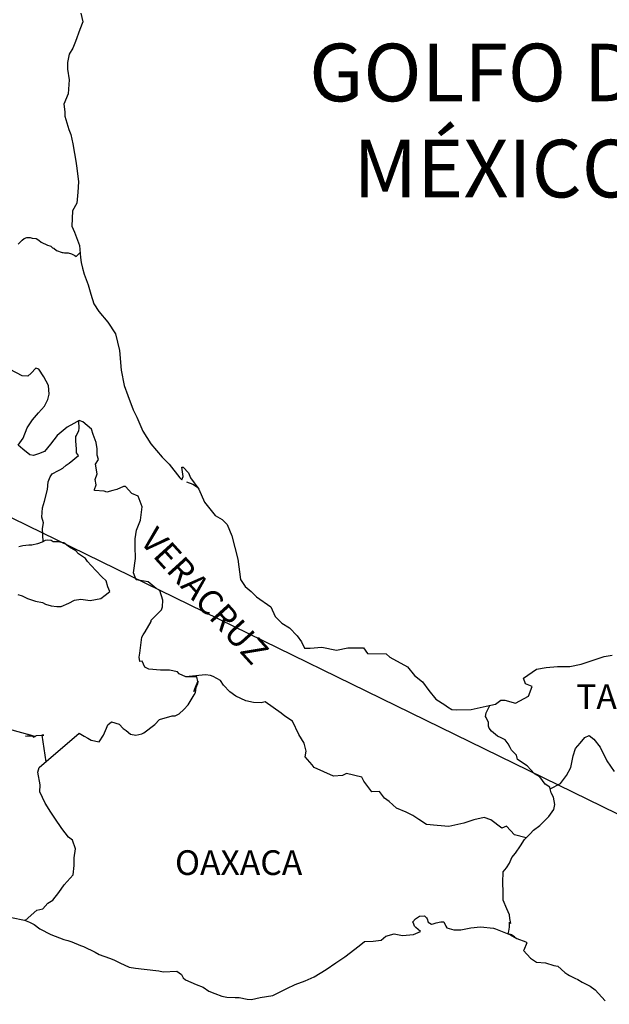
# Model space of a CAD drawing. Units: inches. Extents: x 413850 to 439647, y 2514989 to 2521453.
# Drawn here: x 416027 to 416084, y 2518012 to 2518108 of the extents above; entities that cross this region are included whole.
import ezdxf

# ---------------------------------------------------------------- set-up
doc = ezdxf.new("R2010")
doc.units = ezdxf.units.IN
doc.header["$MEASUREMENT"] = 0
doc.layers.add('Lomo', color=7, linetype='Continuous')
doc.styles.add('ROMANS', font='ROMANS', dxfattribs={"height": 0.2})

msp = doc.modelspace()

# ---------------------------------------------------------------- linework, layer by layer
at = {"layer": 'Lomo'}
msp.add_line((415950.751, 2518095.757, 1.159), (416134.581, 2518006.016), dxfattribs=at)
at = {"layer": 'Lomo', "color": 5, "linetype": 'Continuous'}
for p, q in [((416042.725, 2518062.666, 1.159), (416043.363, 2518062.417, 1.159)), ((416043.363, 2518062.417, 1.159), (416043.901, 2518062.068, 1.159)), ((416025.731, 2518020.329, 1.159), (416027.001, 2518020.081, 1.159)), ((416027.001, 2518020.081, 1.159), (416027.499, 2518019.886, 1.159)), ((416027.499, 2518019.886, 1.159), (416027.935, 2518019.644, 1.159)), ((416064.734, 2518019.926, 1.159), (416064.976, 2518020.222, 1.159)), ((416064.828, 2518019.677, 1.159), (416064.734, 2518019.926, 1.159)), ((416064.976, 2518020.222, 1.159), (416065.366, 2518020.47, 1.159)), ((416065.366, 2518020.47, 1.159), (416065.856, 2518020.517, 1.159)), ((416065.366, 2518020.47, 1.159), (416065.366, 2518020.47, 1.159)), ((416065.856, 2518020.517, 1.159), (416065.856, 2518020.517, 1.159)), ((416065.856, 2518020.517, 1.159), (416066.051, 2518020.322, 1.159)), ((416066.051, 2518020.322, 1.159), (416066.098, 2518020.222, 1.159)), ((416066.098, 2518020.222, 1.159), (416066.206, 2518019.879, 1.159)), ((416066.206, 2518019.879, 1.159), (416066.542, 2518019.684, 1.159)), ((416066.985, 2518019.832, 1.159), (416067.429, 2518019.926, 1.159)), ((416067.429, 2518019.926, 1.159), (416067.718, 2518019.926, 1.159)), ((416067.718, 2518019.926, 1.159), (416067.919, 2518019.482, 1.159)), ((416027.935, 2518019.644, 1.159), (416028.473, 2518019.247, 1.159)), ((416028.473, 2518019.247, 1.159), (416029.555, 2518018.703, 1.159)), ((416064.781, 2518018.69, 1.159), (416065.467, 2518018.992, 1.159)), ((416064.882, 2518019.482, 1.159), (416064.828, 2518019.677, 1.159)), ((416065.023, 2518019.382, 1.159), (416064.882, 2518019.482, 1.159)), ((416065.467, 2518018.992, 1.159), (416065.023, 2518019.382, 1.159)), ((416066.542, 2518019.684, 1.159), (416066.69, 2518019.731, 1.159)), ((416066.69, 2518019.731, 1.159), (416066.985, 2518019.832, 1.159)), ((416067.919, 2518019.482, 1.159), (416068.013, 2518019.335, 1.159)), ((416068.013, 2518019.335, 1.159), (416068.706, 2518019.14, 1.159)), ((416068.706, 2518019.14, 1.159), (416069.391, 2518019.14, 1.159)), ((416069.391, 2518019.14, 1.159), (416070.365, 2518019.341, 1.159)), ((416070.365, 2518019.341, 1.159), (416071.3, 2518019.442, 1.159)), ((416071.3, 2518019.442, 1.159), (416072.57, 2518019.288, 1.159)), ((416072.57, 2518019.288, 1.159), (416072.764, 2518019.241, 1.159)), ((416072.764, 2518019.241, 1.159), (416074.223, 2518018.642, 1.159)), ((416029.555, 2518018.703, 1.159), (416030.832, 2518018.212, 1.159)), ((416030.832, 2518018.212, 1.159), (416031.221, 2518018.118, 1.159)), ((416031.221, 2518018.118, 1.159), (416031.611, 2518017.97, 1.159)), ((416031.611, 2518017.97, 1.159), (416032.444, 2518017.621, 1.159)), ((416059.492, 2518017.601, 1.159), (416060.03, 2518017.997, 1.159)), ((416060.03, 2518017.997, 1.159), (416060.863, 2518018.044, 1.159)), ((416060.863, 2518018.044, 1.159), (416061.65, 2518018.145, 1.159)), ((416061.65, 2518018.145, 1.159), (416062.086, 2518018.542, 1.159)), ((416062.086, 2518018.542, 1.159), (416062.92, 2518018.737, 1.159)), ((416062.92, 2518018.737, 1.159), (416063.706, 2518018.595, 1.159)), ((416063.706, 2518018.595, 1.159), (416064.781, 2518018.69, 1.159)), ((416074.223, 2518018.642, 1.159), (416074.828, 2518018.306, 1.159)), ((416074.828, 2518018.306, 1.159), (416075.708, 2518017.964, 1.159)), ((416075.708, 2518017.964, 1.159), (416075.809, 2518017.863, 1.159)), ((416032.444, 2518017.621, 1.159), (416032.74, 2518017.527, 1.159)), ((416032.74, 2518017.527, 1.159), (416033.869, 2518016.983, 1.159)), ((416058.122, 2518016.512, 1.159), (416059.492, 2518017.601, 1.159)), ((416075.513, 2518017.171, 1.159), (416075.466, 2518017.124, 1.159)), ((416075.466, 2518017.124, 1.159), (416076.151, 2518016.385, 1.159)), ((416075.809, 2518017.863, 1.159), (416075.513, 2518017.171, 1.159)), ((416033.869, 2518016.983, 1.159), (416034.259, 2518016.734, 1.159)), ((416034.259, 2518016.734, 1.159), (416035.24, 2518016.391, 1.159)), ((416035.24, 2518016.391, 1.159), (416035.684, 2518016.243, 1.159)), ((416035.684, 2518016.243, 1.159), (416036.268, 2518015.948, 1.159)), ((416057.241, 2518015.921, 1.159), (416058.122, 2518016.512, 1.159)), ((416076.151, 2518016.385, 1.159), (416076.743, 2518015.988, 1.159)), ((416036.268, 2518015.948, 1.159), (416037.155, 2518015.504, 1.159)), ((416037.155, 2518015.504, 1.159), (416037.787, 2518015.41, 1.159)), ((416037.787, 2518015.41, 1.159), (416038.627, 2518015.309, 1.159)), ((416038.627, 2518015.309, 1.159), (416040.045, 2518015.162, 1.159)), ((416040.045, 2518015.162, 1.159), (416040.482, 2518015.067, 1.159)), ((416040.482, 2518015.067, 1.159), (416041.805, 2518015.114, 1.159)), ((416041.805, 2518015.114, 1.159), (416042.249, 2518014.819, 1.159)), ((416055.138, 2518014.584, 1.159), (416056.314, 2518015.276, 1.159)), ((416056.314, 2518015.276, 1.159), (416057.241, 2518015.921, 1.159)), ((416076.743, 2518015.988, 1.159), (416077.623, 2518015.941, 1.159)), ((416077.623, 2518015.941, 1.159), (416078.409, 2518015.692, 1.159)), ((416078.409, 2518015.692, 1.159), (416078.799, 2518015.598, 1.159)), ((416078.799, 2518015.598, 1.159), (416079.491, 2518015.007, 1.159)), ((416042.249, 2518014.819, 1.159), (416042.397, 2518014.476, 1.159)), ((416042.397, 2518014.476, 1.159), (416042.639, 2518014.274, 1.159)), ((416042.639, 2518014.274, 1.159), (416043.674, 2518013.831, 1.159)), ((416053.276, 2518013.844, 1.159), (416054.258, 2518014.187, 1.159)), ((416054.258, 2518014.187, 1.159), (416055.138, 2518014.584, 1.159)), ((416079.491, 2518015.007, 1.159), (416079.78, 2518014.812, 1.159)), ((416079.78, 2518014.812, 1.159), (416079.928, 2518014.711, 1.159)), ((416079.928, 2518014.711, 1.159), (416080.466, 2518014.463, 1.159)), ((416080.466, 2518014.463, 1.159), (416080.761, 2518014.315, 1.159)), ((416080.761, 2518014.315, 1.159), (416081.158, 2518014.066, 1.159)), ((416043.674, 2518013.831, 1.159), (416044.359, 2518013.589, 1.159)), ((416044.359, 2518013.589, 1.159), (416044.897, 2518013.193, 1.159)), ((416044.897, 2518013.193, 1.159), (416045.488, 2518012.951, 1.159)), ((416051.516, 2518012.951, 1.159), (416052.49, 2518013.448, 1.159)), ((416052.49, 2518013.448, 1.159), (416053.276, 2518013.844, 1.159)), ((416081.158, 2518014.066, 1.159), (416081.937, 2518013.676, 1.159)), ((416081.937, 2518013.676, 1.159), (416082.428, 2518013.327, 1.159)), ((416082.428, 2518013.327, 1.159), (416083.409, 2518012.245, 1.159)), ((416045.488, 2518012.951, 1.159), (416046.173, 2518012.702, 1.159)), ((416046.173, 2518012.702, 1.159), (416046.664, 2518012.601, 1.159)), ((416046.664, 2518012.601, 1.159), (416047.45, 2518012.554, 1.159)), ((416047.45, 2518012.554, 1.159), (416047.84, 2518012.554, 1.159)), ((416047.84, 2518012.554, 1.159), (416048.626, 2518012.413, 1.159)), ((416048.626, 2518012.413, 1.159), (416049.063, 2518012.359, 1.159)), ((416049.063, 2518012.359, 1.159), (416049.896, 2518012.554, 1.159)), ((416049.896, 2518012.554, 1.159), (416051.119, 2518012.756, 1.159)), ((416051.119, 2518012.756, 1.159), (416051.516, 2518012.951, 1.159))]:
    msp.add_line(p, q, dxfattribs=at)
at = {"layer": 'Lomo', "color": 5, "linetype": 'Continuous', "elevation": 1.159}
msp.add_lwpolyline([(416032.458, 2518108.173), (416032.653, 2518107.34), (416032.364, 2518106.601), (416031.967, 2518105.411), (416031.678, 2518104.766), (416031.336, 2518104.175), (416031.188, 2518103.388), (416031.188, 2518102.743), (416031.342, 2518101.708), (416031.242, 2518100.324), (416030.805, 2518099.343), (416030.906, 2518098.604), (416030.906, 2518098.154), (416031.295, 2518096.877), (416031.49, 2518096.379), (416031.692, 2518095.492), (416031.84, 2518094.558), (416031.988, 2518093.812), (416032.088, 2518093.12), (416032.236, 2518091.796), (416032.189, 2518090.802), (416032.095, 2518089.72), (416031.652, 2518088.981), (416031.604, 2518087.496), (416031.853, 2518086.904), (416032.344, 2518085.621), (416032.444, 2518084.438), (416032.492, 2518083.947), (416032.639, 2518083.403), (416032.787, 2518082.812), (416033.184, 2518081.777), (416033.426, 2518080.89), (416033.721, 2518079.949), (416034.212, 2518079.21), (416035.099, 2518078.175), (416035.838, 2518077.039), (416036.228, 2518075.413), (416036.382, 2518073.491), (416036.678, 2518072.006), (416037.021, 2518071.025), (416037.558, 2518069.641), (416037.908, 2518068.948), (416038.499, 2518067.571), (416039.279, 2518066.334), (416040.361, 2518065.051), (416041.046, 2518064.365), (416042.081, 2518063.035), (416042.276, 2518062.833), (416042.417, 2518063.183), (416042.276, 2518064.07), (416042.417, 2518064.07), (416042.914, 2518063.525), (416043.109, 2518063.035), (416043.942, 2518061.946), (416044.487, 2518060.669), (416045.515, 2518059.386), (416046.2, 2518058.989), (416046.2, 2518058.989), (416046.691, 2518058.499), (416047.134, 2518057.41), (416047.726, 2518055.146), (416047.974, 2518053.17), (416048.418, 2518052.478), (416049.003, 2518051.987), (416049.547, 2518051.49), (416050.918, 2518050.509), (416051.361, 2518049.568), (416052, 2518048.93), (416052.732, 2518048.486), (416053.471, 2518047.693), (416053.908, 2518047.108), (416054.204, 2518046.51), (416054.741, 2518046.51), (416055.87, 2518046.611), (416057.295, 2518046.315), (416058.417, 2518046.517), (416059.936, 2518046.517), (416060.332, 2518045.973), (416062.14, 2518045.932), (416062.49, 2518045.63), (416064.203, 2518044.696), (416064.889, 2518043.856), (416065.675, 2518043.218), (416066.266, 2518042.378), (416066.952, 2518041.544), (416067.839, 2518041), (416068.081, 2518040.798), (416068.524, 2518040.556), (416069.008, 2518040.509), (416070.386, 2518040.556), (416071.851, 2518040.852), (416072.738, 2518041.054), (416073.275, 2518041.45), (416073.665, 2518041.45), (416074.693, 2518041.154), (416075.97, 2518041.847), (416076.306, 2518042.781), (416076.165, 2518042.834), (416075.674, 2518043.029), (416075.473, 2518043.574), (416076.749, 2518044.467), (416077.677, 2518044.615), (416078.759, 2518044.709), (416079.982, 2518044.709), (416081.057, 2518044.958), (416083.315, 2518045.704), (416084.094, 2518045.805)], dxfattribs=at)
at = {"layer": 'Lomo', "color": 7, "linetype": 'Continuous', "elevation": 1.159}
for points in [[(416026.37, 2518085.728), (416026.618, 2518085.977), (416026.766, 2518086.125), (416026.961, 2518086.273), (416027.21, 2518086.373), (416027.546, 2518086.373), (416027.747, 2518086.32), (416028.137, 2518086.273), (416028.386, 2518086.125), (416028.628, 2518085.923), (416029.219, 2518085.627), (416029.468, 2518085.58), (416029.562, 2518085.527), (416029.709, 2518085.379), (416029.857, 2518085.332), (416030.106, 2518085.137), (416030.644, 2518084.935), (416030.744, 2518084.935), (416030.892, 2518084.888), (416031.235, 2518084.882), (416031.578, 2518084.787), (416031.678, 2518084.734), (416031.873, 2518084.64), (416032.021, 2518084.539), (416032.021, 2518084.539), (416032.404, 2518084.935)], [(416027.075, 2518020.054), (416028.184, 2518021.048), (416028.775, 2518021.196), (416029.266, 2518021.74), (416029.756, 2518022.036), (416030.348, 2518022.775), (416030.838, 2518023.508), (416031.719, 2518024.496), (416031.82, 2518025.383), (416031.82, 2518026.122), (416031.967, 2518027.009), (416031.672, 2518027.849), (416031.275, 2518028.145), (416030.637, 2518028.985), (416029.951, 2518029.972), (416029.555, 2518030.564), (416029.011, 2518031.451), (416028.473, 2518032.533), (416028.52, 2518033.225), (416028.278, 2518034.461), (416028.426, 2518034.905), (416032.297, 2518038.245), (416032.794, 2518037.956), (416033.137, 2518037.754), (416033.479, 2518037.559), (416034.266, 2518037.405), (416034.662, 2518038.05), (416034.951, 2518038.735), (416035.099, 2518039.038), (416035.442, 2518039.327), (416036.181, 2518039.132), (416036.571, 2518038.688), (416036.866, 2518038.487), (416037.31, 2518038.144), (416037.8, 2518038.043), (416038.385, 2518038.191), (416038.587, 2518038.285), (416039.662, 2518039.071), (416040.105, 2518039.569), (416041.335, 2518039.911), (416041.631, 2518039.911), (416042.02, 2518040.106), (416042.464, 2518040.55), (416042.908, 2518040.993), (416043.492, 2518041.981), (416043.593, 2518042.176), (416043.687, 2518042.666), (416043.835, 2518043.063), (416043.882, 2518043.258), (416043.445, 2518042.277), (416043.593, 2518042.714), (416043.835, 2518043.258), (416043.741, 2518043.701), (416042.659, 2518043.701), (416042.02, 2518044.004), (416041.873, 2518044.199), (416041.086, 2518044.346), (416040.199, 2518044.346), (416039.077, 2518044.454), (416038.681, 2518044.649), (416038.432, 2518045.24), (416038.19, 2518045.193), (416038.136, 2518045.637), (416038.19, 2518046.026), (416038.385, 2518047.559), (416038.526, 2518047.801), (416038.728, 2518048.096), (416039.312, 2518049.084), (416039.312, 2518049.232), (416039.85, 2518049.77), (416040.293, 2518050.213), (416040.394, 2518050.509), (416040.441, 2518051.154), (416040.146, 2518052.088), (416039.803, 2518052.29), (416039.017, 2518052.928), (416037.841, 2518053.13), (416037.592, 2518053.815), (416037.787, 2518055.199), (416037.74, 2518056.382), (416037.74, 2518057.121), (416037.881, 2518057.961), (416038.277, 2518058.942), (416038.419, 2518060.226), (416038.029, 2518061.261), (416037.437, 2518061.509), (416036.799, 2518062.202), (416036.604, 2518062.202), (416035.966, 2518061.906), (416035.569, 2518061.805), (416034.985, 2518061.657), (416034.736, 2518061.758), (416033.802, 2518061.812), (416033.802, 2518061.906), (416033.95, 2518062.349), (416033.856, 2518062.894), (416034.051, 2518063.438), (416033.903, 2518064.372), (416034.198, 2518064.816), (416034.044, 2518065.259), (416034.044, 2518065.85), (416034.044, 2518065.85), (416033.95, 2518066.489), (416033.654, 2518067.235), (416033.506, 2518067.779), (416032.673, 2518068.465), (416032.324, 2518068.612), (416031.786, 2518068.323), (416031.148, 2518067.974), (416030.166, 2518067.141), (416029.528, 2518066.301), (416028.943, 2518065.615), (416028.352, 2518065.367), (416027.861, 2518065.219), (416027.519, 2518065.273), (416026.827, 2518065.817), (416026.383, 2518066.207), (416026.88, 2518066.899), (416027.27, 2518067.887), (416027.761, 2518068.673), (416028.352, 2518069.358), (416028.937, 2518070.003), (416029.279, 2518070.642), (416029.38, 2518071.179), (416029.326, 2518072.019), (416028.89, 2518072.859), (416028.392, 2518073.599), (416028.103, 2518073.699), (416027.66, 2518073.209), (416027.317, 2518072.913), (416026.773, 2518072.96), (416025.597, 2518073.558)], [(416028.822, 2518056.852), (416028.748, 2518058.122), (416028.849, 2518058.66), (416028.695, 2518059.211), (416028.748, 2518060.138), (416028.943, 2518060.784), (416029.239, 2518061.919), (416029.286, 2518062.658), (416029.481, 2518063.149), (416029.683, 2518063.445), (416029.83, 2518063.492), (416030.166, 2518063.687), (416030.415, 2518063.834), (416030.711, 2518063.982), (416031.053, 2518064.278), (416031.349, 2518064.48), (416032.229, 2518065.212), (416032.035, 2518065.461), (416032.035, 2518065.857), (416031.988, 2518066.596), (416031.988, 2518067.04), (416032.035, 2518067.141), (416032.276, 2518067.631), (416032.324, 2518067.826), (416032.27, 2518068.586)], [(416026.349, 2518051.718), (416026.786, 2518051.57), (416027.284, 2518051.322), (416028.07, 2518051.073), (416028.755, 2518050.925), (416029.051, 2518050.778), (416029.588, 2518050.623), (416030.133, 2518050.529), (416030.57, 2518050.529), (416031.309, 2518050.872), (416031.846, 2518051.167), (416032.485, 2518051.261), (416033.372, 2518051.114), (416034.4, 2518051.308), (416034.4, 2518051.308), (416034.844, 2518051.651), (416035.287, 2518052.001), (416035.092, 2518052.444), (416034.938, 2518053.035), (416034.501, 2518053.432), (416033.956, 2518054.023), (416033.466, 2518054.514), (416033.123, 2518054.91), (416032.928, 2518055.206), (416032.236, 2518055.65), (416031.994, 2518055.945), (416031.356, 2518056.295), (416030.812, 2518056.738), (416030.22, 2518056.839), (416029.783, 2518056.839), (416029.582, 2518056.94), (416029.192, 2518056.987), (416028.997, 2518056.94), (416028.701, 2518056.792), (416028.258, 2518056.644), (416027.72, 2518056.496), (416027.425, 2518056.496), (416026.833, 2518056.449), (416026.444, 2518056.348)], [(416075.721, 2518028.077), (416074.592, 2518028.373), (416073.806, 2518029.213), (416073.363, 2518029.018), (416072.281, 2518029.811), (416071.642, 2518030.053), (416070.661, 2518029.811), (416069.68, 2518029.515), (416068.208, 2518029.173), (416067.079, 2518029.274), (416066.044, 2518029.368), (416065.305, 2518029.865), (416064.721, 2518030.261), (416064.082, 2518030.557), (416063.148, 2518030.954), (416062.409, 2518031.599), (416061.965, 2518031.941), (416061.475, 2518032.586), (416060.736, 2518032.533), (416059.949, 2518033.574), (416059.755, 2518033.964), (416058.283, 2518034.314), (416057.886, 2518034.119), (416057.006, 2518034.072), (416055.138, 2518034.912), (416054.943, 2518035.154), (416054.258, 2518035.946), (416054.352, 2518036.491), (416054.157, 2518037.277), (416053.66, 2518038.117), (416053.021, 2518039.401), (416052.289, 2518039.891), (416051.939, 2518040.187), (416050.373, 2518041.275), (416049.977, 2518041.175), (416049.238, 2518041.228), (416048.505, 2518041.376), (416047.524, 2518041.826), (416046.933, 2518042.27), (416046.341, 2518042.908), (416046.046, 2518043.352), (416045.313, 2518043.748), (416045.065, 2518043.849), (416044.574, 2518043.896), (416042.659, 2518043.701)], [(416078.073, 2518032.822), (416078.026, 2518033.003), (416077.583, 2518033.299), (416077.045, 2518033.991), (416076.548, 2518034.287), (416075.815, 2518035.08), (416074.881, 2518035.671), (416074.78, 2518036.114), (416074.29, 2518036.605), (416074.189, 2518036.854), (416073.994, 2518037.196), (416073.699, 2518037.593), (416073.309, 2518037.788), (416072.959, 2518037.936), (416072.375, 2518038.433), (416072.126, 2518038.729), (416072.079, 2518038.923), (416072.079, 2518039.273), (416071.83, 2518039.763), (416071.783, 2518039.864), (416071.83, 2518040.207), (416071.83, 2518040.207), (416071.83, 2518040.207), (416072.187, 2518040.933)], [(416022.922, 2518039.347), (416027.29, 2518038.157), (416027.337, 2518038.157), (416028.076, 2518037.909), (416027.095, 2518037.956), (416027.586, 2518038.057), (416027.929, 2518037.862), (416027.835, 2518037.862), (416028.177, 2518038.01), (416028.863, 2518038.057), (416028.863, 2518038.057), (416028.681, 2518038.043), (416029.058, 2518035.456)], [(416074.626, 2518018.434), (416074.29, 2518018.649), (416073.994, 2518018.763), (416074.061, 2518019.005), (416074.108, 2518019.402), (416074.108, 2518019.892), (416074.25, 2518019.745), (416074.156, 2518020.242), (416074.102, 2518020.585), (416073.86, 2518021.176), (416073.51, 2518022.016), (416073.51, 2518022.802), (416073.463, 2518023.743), (416073.51, 2518024.778), (416073.806, 2518025.168), (416074.102, 2518025.611), (416074.344, 2518026.155), (416074.693, 2518026.599), (416075.184, 2518027.284), (416075.573, 2518027.93), (416076.111, 2518028.467), (416076.454, 2518028.817), (416077.045, 2518029.26), (416077.442, 2518029.65), (416077.925, 2518030.147), (416078.416, 2518030.833), (416078.517, 2518031.323), (416078.369, 2518032.015), (416078.174, 2518032.459), (416078.073, 2518032.822), (416079.054, 2518033.346), (416079.646, 2518034.132), (416080.083, 2518034.918), (416080.284, 2518036.054), (416080.526, 2518036.746), (416080.97, 2518037.284), (416081.413, 2518037.828), (416081.85, 2518038.023), (416082.293, 2518037.674), (416082.932, 2518036.887), (416083.577, 2518035.557), (416084.262, 2518034.522)]]:
    msp.add_lwpolyline(points, dxfattribs=at)

# ---------------------------------------------------------------- texts
at = {"layer": 'Lomo', "color": 7, "style": 'ROMANS'}
for s, insert, char_height, width, attachment_point in [('\\fArial|b0|i0|c0|p34;GOLFO DE MÉXICO', (416072.865, 2518105.21, 1.159), 5.6, 46.05328, 2), ('TABASCO', (416080.587, 2518042.993, 3.477), 2.4, 25.138, 1), ('OAXACA', (416041.618, 2518026.869, 3.477), 2.4, 25.138, 1)]:
    msp.add_mtext(s, dxfattribs=dict(at, insert=insert, char_height=char_height, width=width, attachment_point=attachment_point))
at = {"layer": 'Lomo', "color": 7, "insert": (416039.878, 2518058.449, 3.477), "char_height": 2.4, "width": 25.138, "attachment_point": 1, "rotation": 312.29499, "style": 'ROMANS'}
msp.add_mtext('VERACRUZ', dxfattribs=at)

doc.saveas('drawing.dxf')
